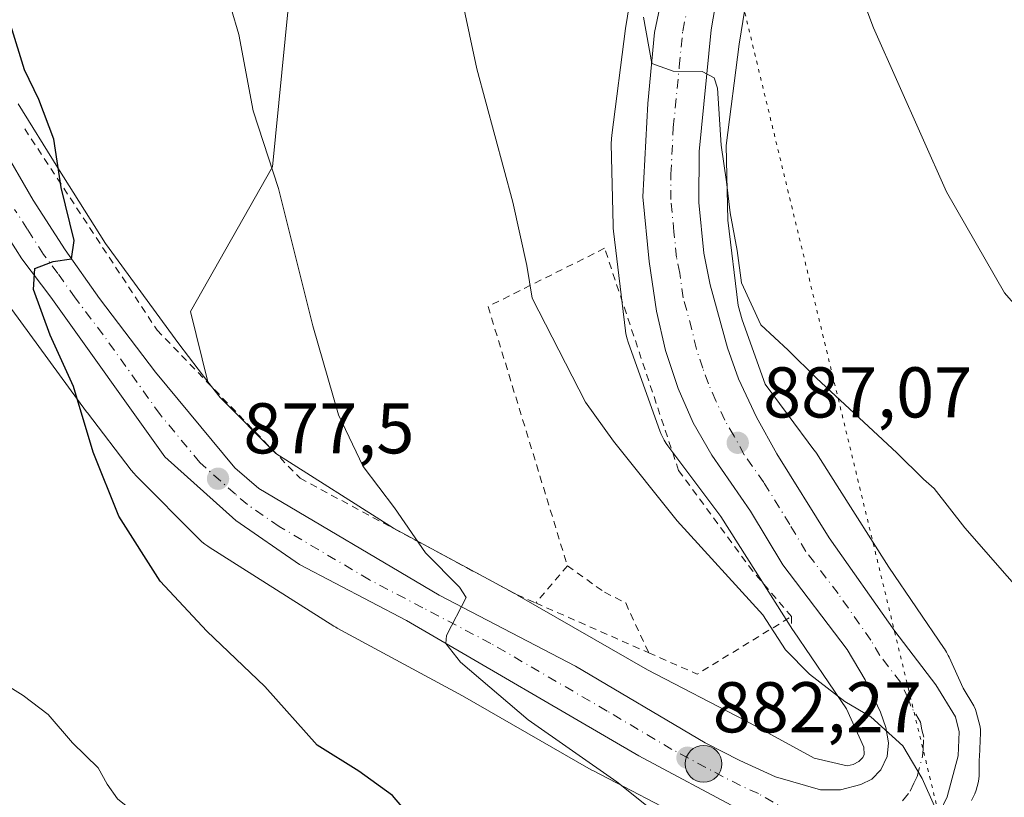
# Model space of a CAD drawing. Units: metres. Extents: x 630798 to 634241, y 4757440 to 4759819.
# Drawn here: x 631399 to 631536, y 4759393 to 4759502 of the extents above; entities that cross this region are included whole.
import ezdxf

# ---------------------------------------------------------------- set-up
doc = ezdxf.new("R2010")
doc.units = ezdxf.units.M
doc.header["$MEASUREMENT"] = 0
for name, pattern in [('DGN Style 2', [1.6480167562047852, 0.988810053722871, -0.6592067024819142]), ('DGN Style 4', [2.6384748266838614, 1.318413404963828, -0.6592067024819142, 0.001648016756204785, -0.6592067024819142]), ('DGN Style 5', [1.1536117293433497, 0.4944050268614355, -0.6592067024819142])]:
    doc.linetypes.add(name, pattern=pattern)
for name, color, linetype, lineweight in [('Alambrada', 7, 'DGN Style 2', 0), ('Arbolado forestal CxS', 92, 'Continuous', 0), ('Carretera de calzada única Cxs', 7, 'Continuous', 13), ('Carretera de calzada única eje', 7, 'DGN Style 4', 0), ('Curva de nivel maestra', 30, 'Continuous', 30), ('Curva de nivel normal', 30, 'Continuous', 0), ('Municipio CxS', 4, 'Continuous', 0), ('Núcleo urbano CxS', 7, 'Continuous', 0), ('Pastizal CxS', 92, 'Continuous', 0), ('Prado CxS', 92, 'Continuous', 0), ('Punto de cota en terreno', 7, 'Continuous', 0), ('Punto kilométrico de carretera', 7, 'Continuous', 0), ('Rótulo de punto de cota en terreno', 7, 'Continuous', 0), ('Vía pecuaria eje', 92, 'DGN Style 5', 0), ('Área de descanso CxS', 135, 'Continuous', 0)]:
    doc.layers.add(name, color=color, linetype=linetype, lineweight=lineweight)
doc.styles.add('Style-Arial', font='txt')

# ---------------------------------------------------------------- blocks, each defined once
blk = doc.blocks.new('5PATER')
at = {"layer": 'Área de descanso CxS', "linetype": 'Continuous', "lineweight": 0}
h = blk.add_hatch(color=51, dxfattribs=at)
edge = h.paths.add_edge_path()
edge.add_ellipse((0, 0), major_axis=(-0.1095731443231308, -0.1110710700762829), ratio=0.9994222409660322, start_angle=0, end_angle=360)
blk = doc.blocks.new('*U20')
at = {"layer": 'Carretera de calzada única Cxs', "color": 7, "linetype": 'Continuous', "lineweight": 13}
for points in [[(631499.3000999996, 4759391.3101, 886.9116000000067), (631485.0100999996, 4759398.9301, 886.6137000000017), (631452.6201, 4759417.800100001, 881.922000000006), (631437.7301000003, 4759425.600099999, 885.2358999999997), (631428.8300999999, 4759431.7601, 881.8907999999938), (631418.9200999998, 4759440.6501, 881.9434999999941), (631403.0500999996, 4759462.920100001, 880.1000000000058), (631399.0100999996, 4759468.270099999, 875.8025000000052), (631395.3901000004, 4759473.8201, 878.3178999999947)], [(631396.0500999996, 4759484.2401, 874.5240999999952), (631400.5701000001, 4759476.470100001, 874.7764000000025), (631405.0100999996, 4759469.5101, 875.2639000000055), (631409.8201000001, 4759462.720100001, 876.0040000000008), (631417.6201, 4759452.470100001, 876.6094000000012), (631428.6901000004, 4759439.090100001, 877.900999999998), (631432.0301000001, 4759436.220100001, 878.3945999999996), (631457.1700999998, 4759421.360099999, 880.2115999999952), (631476.1901000004, 4759411.420100001, 881.8781000000017), (631494.2801000001, 4759400.720100001, 882.5975999999937), (631499.1001000004, 4759398.2601, 882.7896999999939), (631504.1001000004, 4759396.0101, 883.3459000000003), (631510.3501000004, 4759394.190099999, 884.1557999999932), (631513.1601, 4759394.170100001, 884.7951999999933), (631515.9801000003, 4759394.9101, 885.3383000000031), (631517.5100999996, 4759395.6801, 885.5843000000023), (631518.7500999998, 4759396.9801, 885.6591000000045), (631519.6401000004, 4759398.840100001, 885.7623000000023), (631519.8201000001, 4759400.7501, 885.6312000000034), (631519.4600999998, 4759402.890100001, 885.4376999999951), (631518.7301000003, 4759405.0101, 885.4472999999998), (631516.5701000001, 4759409.540100001, 885.6031999999979), (631514.0701000001, 4759413.7601, 885.874100000001), (631505.1201, 4759425.5801, 886.4931999999973), (631500.6201, 4759433.0701, 887.4285999999993), (631495.1901000004, 4759440.860099999, 887.2458999999944), (631492.6001000004, 4759445.380100001, 887.5834000000032), (631490.5100999996, 4759450.1501, 887.9303999999975), (631488.7301000003, 4759455.4901, 888.5357999999978), (631487.4801000003, 4759460.940099999, 888.7027999999991), (631486.4801000003, 4759467.890100001, 888.9247999999935), (631485.5701000001, 4759476.920100001, 889.8227000000044), (631486.2600999996, 4759489.9301, 891.374800000005), (631487.1901000004, 4759499.850099999, 890.6012999999948), (631489.5301000001, 4759510.960100001, 891.4340999999986)], [(631499.0701000001, 4759523.3101, 896.8007999999973), (631495.1001000004, 4759500.220100001, 891.1107000000047), (631493.4200999998, 4759483.2301, 889.8631000000023), (631493.3701, 4759476.140100001, 889.5014999999986), (631494.1001000004, 4759469.050100001, 889.1949000000022), (631494.9600999998, 4759464.6501, 889.0351999999986), (631497.3701, 4759455.860099999, 888.3304999999965), (631498.9200999998, 4759451.5101, 888.3791000000057), (631501.4200999998, 4759446.1801, 888.1631999999954), (631504.2801000001, 4759441.040100001, 888.0460000000021), (631511.5500999996, 4759429.3301, 887.3383000000031), (631520.7100999998, 4759416.3101, 887.1909000000015), (631526.4600999998, 4759408.8301, 886.8472000000038), (631529.1700999998, 4759404.360099999, 886.6551000000036), (631529.6901000004, 4759402.270099999, 886.3937000000006), (631529.5500999996, 4759398.9301, 885.9992000000057), (631528.0301000001, 4759393.220100001, 885.4556000000011), (631526.9600999998, 4759390.9801, 885.2075999999943)]]:
    blk.add_polyline3d(points, dxfattribs=at)
blk = doc.blocks.new('5HITCA')
at = {"layer": 'Municipio CxS', "linetype": 'Continuous', "lineweight": 0}
h = blk.add_hatch(color=1, dxfattribs=at)
edge = h.paths.add_edge_path()
edge.add_arc((0, 0), 0.2558578010358639, 0, 360)
at = {"layer": 'Municipio CxS', "color": 7, "linetype": 'Continuous', "lineweight": 0}
blk.add_circle((0, 0), 0.2558578010358639, dxfattribs=at)

msp = doc.modelspace()

# ---------------------------------------------------------------- linework, layer by layer
at = {"layer": 'Alambrada', "color": 7, "linetype": 'DGN Style 2', "lineweight": 0, "extrusion": (-0.08362155372612855, -0.09758993968216823, 0.9917074364071589), "elevation": -516401.8601084258, "flags": 128}
msp.add_lwpolyline([(-2617300.199404335, 3991736.558515369), (-2617300.199404335, 3991729.693221982)], dxfattribs=at)
at = {"layer": 'Alambrada', "color": 7, "linetype": 'DGN Style 2', "lineweight": 0, "extrusion": (-0.08720964839103816, 0.03848948336608984, 0.9954461496724587), "elevation": 128994.8223292735, "flags": 128}
msp.add_lwpolyline([(-4609176.477853611, -1337792.842890371), (-4609176.477853611, -1337775.526444129)], dxfattribs=at)
at = {"layer": 'Alambrada', "color": 7, "linetype": 'DGN Style 2', "lineweight": 0, "extrusion": (-0.09460346304175973, -0.1559861329321001, 0.9832184452670708), "elevation": -801274.9053191422, "flags": 128}
msp.add_lwpolyline([(-1928135.25244189, 4323313.983709292), (-1928127.935613542, 4323314.952288575), (-1928120.85444135, 4323328.907613982)], dxfattribs=at)
at = {"layer": 'Alambrada', "color": 7, "linetype": 'DGN Style 2', "lineweight": 0, "extrusion": (0, -0.1192113537089977, 0.9928689002818389), "elevation": -566497.1099116917, "flags": 128}
msp.add_lwpolyline([(631506.3300999999, 4725584.104229007), (631506.3300999999, 4725582.613599177)], dxfattribs=at)
at = {"layer": 'Alambrada', "color": 7, "linetype": 'DGN Style 2', "lineweight": 0}
for points in [[(631399.3901000004, 4759486.390100001, 876.5342999999993), (631417.8400999998, 4759458.3301, 876.8154999999971), (631437.7801000001, 4759437.6501, 879.2075999999943), (631468.0500999996, 4759421.4001, 881.2554999999993), (631470.6401000004, 4759420.2601, 881.542300000001)], [(631506.3300999999, 4759418.380100001, 885.915599999993), (631500.9200999998, 4759424.6801, 886.1665999999968), (631490.5800999999, 4759438.720100001, 886.463699999993), (631480.2500999998, 4759469.7301, 888.8594000000012), (631464.0000999998, 4759461.610099999, 883.8398000000016), (631475.0701000001, 4759425.4301, 882.4245999999986)], [(631475.0701000001, 4759425.4301, 882.4245999999986), (631480.2401000002, 4759421.7401, 882.7750999999989), (631483.1901000004, 4759420.2601, 883.0154999999941), (631486.4101, 4759413.300100001, 883.1929999999993)]]:
    msp.add_polyline3d(points, dxfattribs=at)
at = {"layer": 'Arbolado forestal CxS', "color": 92, "linetype": 'Continuous', "lineweight": 0}
for points in [[(631465.9741000002, 4759630.651500001, 899.898199999996), (631462.5771000005, 4759625.962300001, 897.460699999996), (631462.5768999998, 4759620.757300001, 894.9165000000067), (631463.4435000002, 4759609.045299999, 891.6661000000023), (631463.0091000004, 4759592.995100001, 889.0617000000057), (631458.5438999999, 4759590.0515, 887.9979000000021), (631449.9989, 4759586.489700001, 886.1748999999982), (631445.6617000002, 4759582.585700001, 884.8478999999934), (631449.5647, 4759578.2477, 884.6726000000054), (631455.6366999998, 4759578.247500001, 885.922200000001), (631459.9732999997, 4759566.101500001, 886.2860999999976), (631461.2742999997, 4759560.896299999, 886.2143999999971), (631458.6721000001, 4759554.390500001, 884.6567000000069), (631453.4669000005, 4759551.353700001, 882.8555999999954), (631448.2626999998, 4759546.582900001, 881.594299999997), (631444.8383, 4759531.869899999, 881.2038999999932), (631438.7207000004, 4759516.2191, 881.7217999999993), (631433.0824999996, 4759513.1823, 880.9704000000056), (631427.8775000004, 4759508.844500001, 880.2026000000042), (631430.9133000001, 4759503.6393, 880.2483999999969), (631436.1174999997, 4759503.2051, 880.9342999999935), (631433.9486999996, 4759481.0833, 879.7320000000036), (631422.4940999999, 4759460.9265, 877.3306000000011), (631424.9457, 4759451.1183, 877.5188000000053)], [(631436.1174999997, 4759503.2051, 880.9342999999935), (631433.9486999996, 4759481.0833, 879.7320000000036), (631422.4940999999, 4759460.9265, 877.3306000000011), (631424.9457, 4759451.1183, 877.5188000000053), (631420.8888999998, 4759456.4155, 877.002099999998), (631410.6741000004, 4759470.394099999, 875.6937000000034), (631403.9989, 4759480.971700001, 874.8761999999989), (631398.4945, 4759489.878699999, 874.2161000000051)], [(631424.9457, 4759451.1183, 877.5188000000053), (631420.8888999998, 4759456.4155, 877.002099999998), (631410.6741000004, 4759470.394099999, 875.6937000000034), (631403.9989, 4759480.971700001, 874.8761999999989), (631398.4945, 4759489.878699999, 874.2161000000051)], [(631397.5947000004, 4759461.174100001, 873.6040999999968), (631408.0235000001, 4759446.902899999, 875.2844000000041), (631408.1312999995, 4759446.7589, 875.2940999999993), (631414.2511, 4759438.7675, 875.9290000000037), (631414.2556999996, 4759438.761700001, 875.9296000000032), (631414.5877, 4759438.357100001, 875.978099999993), (631414.9307000004, 4759437.989900001, 876.0316000000021), (631423.7024999997, 4759429.171499999, 876.7997000000032), (631423.7172999998, 4759429.1567, 876.8004999999977), (631424.0994999995, 4759428.798699999, 876.8261000000057), (631424.5040999996, 4759428.466700001, 876.8610000000045), (631424.9297000002, 4759428.161699999, 876.904800000004), (631425.0888999999, 4759428.0581, 876.922900000005), (631442.4776999997, 4759417.026699999, 877.8911999999982), (631442.7631000001, 4759416.853700001, 877.9088000000047), (631442.9578999998, 4759416.744899999, 877.9226000000054), (631460.4367000004, 4759407.293099999, 879.3282999999938), (631478.3879000006, 4759396.983700001, 880.2228000000032), (631478.6815, 4759396.823100001, 880.2632000000013), (631492.4137000004, 4759389.6831, 881.2338000000019)], [(631397.5947000004, 4759461.174100001, 873.6040999999968), (631408.0235000001, 4759446.902899999, 875.2844000000041), (631408.1312999995, 4759446.7589, 875.2940999999993), (631414.2511, 4759438.7675, 875.9290000000037), (631414.2556999996, 4759438.761700001, 875.9296000000032), (631414.5877, 4759438.357100001, 875.978099999993), (631414.9307000004, 4759437.989900001, 876.0316000000021), (631423.7024999997, 4759429.171499999, 876.7997000000032), (631423.7172999998, 4759429.1567, 876.8004999999977), (631424.0994999995, 4759428.798699999, 876.8261000000057), (631424.5040999996, 4759428.466700001, 876.8610000000045), (631424.9297000002, 4759428.161699999, 876.904800000004), (631425.0888999999, 4759428.0581, 876.922900000005), (631442.4776999997, 4759417.026699999, 877.8911999999982), (631442.7631000001, 4759416.853700001, 877.9088000000047), (631442.9578999998, 4759416.744899999, 877.9226000000054), (631460.4367000004, 4759407.293099999, 879.3282999999938), (631478.3879000006, 4759396.983700001, 880.2228000000032), (631478.6815, 4759396.823100001, 880.2632000000013), (631492.4137000004, 4759389.6831, 881.2338000000019)]]:
    msp.add_polyline3d(points, dxfattribs=at)
at = {"layer": 'Carretera de calzada única Cxs', "color": 7, "linetype": 'Continuous', "lineweight": 13}
for points in [[(631499.0701000001, 4759523.3101, 896.8007999999973), (631495.1001000004, 4759500.220100001, 891.1107000000047), (631493.4200999998, 4759483.2301, 889.8631000000023), (631493.3701, 4759476.140100001, 889.5014999999986), (631494.1001000004, 4759469.050100001, 889.1949000000022), (631494.9600999998, 4759464.6501, 889.0351999999986), (631497.3701, 4759455.860099999, 888.3304999999965), (631498.9200999998, 4759451.5101, 888.3791000000057), (631501.4200999998, 4759446.1801, 888.1631999999954), (631504.2801000001, 4759441.040100001, 888.0460000000021), (631511.5500999996, 4759429.3301, 887.3383000000031), (631520.7100999998, 4759416.3101, 887.1909000000015), (631526.4600999998, 4759408.8301, 886.8472000000038), (631529.1700999998, 4759404.360099999, 886.6551000000036), (631529.6901000004, 4759402.270099999, 886.3937000000006), (631529.5500999996, 4759398.9301, 885.9992000000057)], [(631396.0500999996, 4759484.2401, 874.5240999999952), (631400.5701000001, 4759476.470100001, 874.7764000000025), (631405.0100999996, 4759469.5101, 875.2639000000055), (631409.8201000001, 4759462.720100001, 876.0040000000008), (631417.6201, 4759452.470100001, 876.6094000000012), (631428.6901000004, 4759439.090100001, 877.900999999998), (631432.0301000001, 4759436.220100001, 878.3945999999996), (631457.1700999998, 4759421.360099999, 880.2115999999952), (631476.1901000004, 4759411.420100001, 881.8781000000017), (631494.2801000001, 4759400.720100001, 882.5975999999937), (631499.1001000004, 4759398.2601, 882.7896999999939), (631504.1001000004, 4759396.0101, 883.3459000000003), (631510.3501000004, 4759394.190099999, 884.1557999999932), (631513.1601, 4759394.170100001, 884.7951999999933), (631515.9801000003, 4759394.9101, 885.3383000000031), (631517.5100999996, 4759395.6801, 885.5843000000023), (631518.7500999998, 4759396.9801, 885.6591000000045), (631519.6401000004, 4759398.840100001, 885.7623000000023), (631519.8201000001, 4759400.7501, 885.6312000000034), (631519.4600999998, 4759402.890100001, 885.4376999999951), (631518.7301000003, 4759405.0101, 885.4472999999998), (631516.5701000001, 4759409.540100001, 885.6031999999979), (631514.0701000001, 4759413.7601, 885.874100000001), (631505.1201, 4759425.5801, 886.4931999999973), (631500.6201, 4759433.0701, 887.4285999999993), (631495.1901000004, 4759440.860099999, 887.2458999999944), (631492.6001000004, 4759445.380100001, 887.5834000000032), (631490.5100999996, 4759450.1501, 887.9303999999975), (631488.7301000003, 4759455.4901, 888.5357999999978), (631487.4801000003, 4759460.940099999, 888.7027999999991), (631486.4801000003, 4759467.890100001, 888.9247999999935), (631485.5701000001, 4759476.920100001, 889.8227000000044), (631486.2600999996, 4759489.9301, 891.374800000005), (631487.1901000004, 4759499.850099999, 890.6012999999948), (631489.5301000001, 4759510.960100001, 891.4340999999986)], [(631529.5500999996, 4759398.9301, 885.9992000000057), (631528.0301000001, 4759393.220100001, 885.4556000000011), (631526.9600999998, 4759390.9801, 885.2075999999943), (631524.8333000002, 4759388.3533, 885.1073000000034), (631521.9600999998, 4759386.5101, 886.4229999999952), (631517.9801000003, 4759385.4101, 889.1306000000042), (631511.0701000001, 4759385.380100001, 892.3398000000016), (631508.1700999998, 4759386.1801, 892.344299999997), (631499.3000999996, 4759391.3101, 886.9116000000067), (631485.0100999996, 4759398.9301, 886.6137000000017), (631452.6201, 4759417.800100001, 881.922000000006), (631437.7301000003, 4759425.600099999, 885.2358999999997), (631428.8300999999, 4759431.7601, 881.8907999999938), (631418.9200999998, 4759440.6501, 881.9434999999941), (631403.0500999996, 4759462.920100001, 880.1000000000058), (631399.0100999996, 4759468.270099999, 875.8025000000052), (631395.3901000004, 4759473.8201, 878.3178999999947)]]:
    msp.add_polyline3d(points, dxfattribs=at)
at = {"layer": 'Carretera de calzada única eje', "color": 7, "linetype": 'DGN Style 4', "lineweight": 0}
for points in [[(631521.7801000001, 4759392.670100001, 885.554999999993), (631522.8501000004, 4759393.9801, 885.763699999996), (631523.3901000004, 4759395.090100001, 885.9542999999976), (631523.8300999999, 4759396.020099999, 886.0776000000042), (631524.6001000004, 4759398.890100001, 886.0847000000067), (631524.6700999998, 4759399.840100001, 886.0063999999984), (631524.7600999996, 4759401.5101, 885.8855999999943), (631524.4801000003, 4759402.5601, 885.826199999996), (631524.3201000001, 4759403.630100001, 885.8931000000011), (631522.9600999998, 4759405.850099999, 885.8708999999944), (631522.5800999999, 4759406.920100001, 885.8249000000069), (631521.5100999996, 4759409.1801, 885.9281999999948), (631518.6401000004, 4759412.920100001, 886.1076999999933), (631517.3901000004, 4759415.040100001, 886.1682000000001), (631512.8201000001, 4759421.550100001, 886.4483999999939), (631508.3300999999, 4759427.440099999, 886.7062000000006), (631506.0800999999, 4759431.190099999, 886.8632999999973), (631502.4600999998, 4759437.050100001, 887.1119000000036), (631499.7301000003, 4759440.940099999, 887.3709999999993), (631498.3000999996, 4759443.520099999, 887.5090999999958), (631497.0100999996, 4759445.770099999, 887.5592999999935), (631495.7600999996, 4759448.440099999, 887.7157000000008), (631494.7301000003, 4759450.8301, 887.8641999999963), (631493.9401000004, 4759453.0101, 887.9931999999973), (631493.0500999996, 4759455.6801, 888.1211999999941), (631492.4200999998, 4759458.4101, 888.2155999999959), (631491.2301000003, 4759462.800100001, 888.4536999999982), (631490.7301000003, 4759466.2601, 888.6144999999962), (631490.2801000001, 4759468.470100001, 888.7320999999939), (631489.9200999998, 4759472.0101, 888.9517000000051), (631489.4801000003, 4759476.520099999, 889.1774000000006), (631489.5000999998, 4759480.0701, 889.358699999997), (631489.8300999999, 4759486.5801, 889.8592999999966), (631490.6700999998, 4759495.0701, 890.5239000000003), (631491.1401000004, 4759500.040100001, 890.5996000000014), (631492.3201000001, 4759505.590100001, 890.981899999999)], [(631506.1401000004, 4759391.090100001, 885.984500000006), (631501.6901000004, 4759393.6601, 883.9781999999979), (631499.2100999998, 4759394.770099999, 883.8595999999961), (631496.8000999996, 4759396.0101, 883.6184000000068), (631489.6401000004, 4759399.8201, 883.4860999999946), (631480.6001000004, 4759405.170100001, 882.9706000000006), (631464.4101, 4759414.600099999, 880.8257000000013), (631454.8901000004, 4759419.5801, 880.6741000000038), (631447.4600999998, 4759423.4901, 879.6646000000038), (631434.8901000004, 4759430.9101, 880.9799000000058), (631430.4401000004, 4759433.9901, 879.1015999999945), (631428.7600999996, 4759435.420100001, 878.8347000000067), (631423.8000999996, 4759439.860099999, 878.0525000000052), (631418.2600999996, 4759446.5601, 877.6864999999962), (631410.3300999999, 4759457.6801, 877.9930000000023), (631406.4200999998, 4759462.8201, 876.9959999999993), (631404.0301000001, 4759466.210100001, 876.3487000000023), (631402.0100999996, 4759468.890100001, 875.1708000000071), (631399.7801000001, 4759472.360099999, 874.9738000000071), (631397.9801000003, 4759475.140100001, 874.7823000000062)]]:
    msp.add_polyline3d(points, dxfattribs=at)
at = {"layer": 'Curva de nivel maestra', "color": 30, "linetype": 'Continuous', "lineweight": 30, "elevation": 875, "flags": 128}
msp.add_lwpolyline([(631455.5899999999, 4759387.600099999), (631450.6699999999, 4759393.370100001), (631446, 4759396.780099999), (631440.1900000004, 4759400.420100001), (631432.8799999999, 4759408.620100001), (631424.7999999998, 4759416.3101), (631418.2800000003, 4759423.3101), (631412.5, 4759432.360099999), (631408.9400000004, 4759441.280099999), (631406.1799999997, 4759450.440099999), (631402.9600000001, 4759457.630100001), (631400.6200000001, 4759463.9801), (631400.8099999997, 4759466.9101), (631403.3499999996, 4759467.870100001), (631405.9299999997, 4759468.2501), (631406.2999999998, 4759470.800100001), (631404.4600000001, 4759478.200099999), (631403.4500000002, 4759484.950099999), (631401.3700000001, 4759490.5001), (631399.3600000005, 4759494.640100001), (631397.4699999997, 4759500.8301)], dxfattribs=at)
at = {"layer": 'Curva de nivel normal', "color": 30, "linetype": 'Continuous', "lineweight": 0, "flags": 128}
for points, elevation in [([(631677.7699999996, 4759400.779999999), (631674.3600000005, 4759401.029999999), (631663.1799999997, 4759403.380000001), (631637.1100000005, 4759410.109999999), (631615.6799999997, 4759413.480000001), (631595.9199999999, 4759413.630000001), (631590.7800000003, 4759414.180000001), (631582.9800000006, 4759416.480000001), (631575.0300000003, 4759421.699999999), (631570.3899999997, 4759426.850000001), (631566.2800000003, 4759430.619999999), (631563.4500000002, 4759433.789999999), (631560.8499999996, 4759437.699999999), (631553.0999999996, 4759446.640000001), (631541.4600000001, 4759457.300000001), (631536.0099999999, 4759463.52), (631527.9500000002, 4759477.619999999), (631517.7699999996, 4759500.480000001), (631512.6399999997, 4759514.119999999)], 895), ([(631538.6600000003, 4759385.680000001), (631535.9600000001, 4759386.779999999), (631533.8300000001, 4759387.34), (631530.9400000004, 4759388.720000001), (631526.25, 4759391.92), (631524.54, 4759395.77), (631521.8600000005, 4759400.34), (631517.3799999999, 4759404.359999999), (631513.7599999999, 4759406.49), (631508.8200000003, 4759410.33), (631505.4600000001, 4759413.730000001), (631502.3399999999, 4759418.609999999), (631490.3799999999, 4759431.699999999), (631481.4800000006, 4759442.810000001), (631477.6100000005, 4759448.279999999), (631470.1399999997, 4759462.789999999), (631469.4299999997, 4759467.34), (631467.4500000002, 4759476.180000001), (631462.4500000002, 4759494.779999999), (631460.3799999999, 4759504.380000001)], 885), ([(631541.6600000003, 4759363.75), (631532.75, 4759365.039999999), (631521.8499999996, 4759368.59), (631504.1500000004, 4759377.180000001), (631495.5800000001, 4759383.26), (631491.2300000006, 4759387.9), (631481.9500000002, 4759395.289999999), (631469.6100000005, 4759403.949999999), (631460.1799999997, 4759412.01), (631458.0999999996, 4759414.609999999), (631458.2199999997, 4759415.730000001), (631460.9299999997, 4759421), (631460.0199999996, 4759422.460000001), (631455.2599999999, 4759427.25), (631450.9500000002, 4759433.529999999), (631446.5999999996, 4759439.27), (631443.1500000004, 4759446.480000001), (631439.5800000001, 4759458.9), (631434.7699999996, 4759478.07), (631431.2599999999, 4759488.92), (631429.2300000006, 4759499.560000001), (631428.2000000002, 4759503.210000001)], 880), ([(631542.2800000003, 4759417.26), (631530.4800000006, 4759430.75), (631526.2199999997, 4759436.199999999), (631524.7300000006, 4759437.529999999), (631521, 4759441.210000001), (631509.8099999997, 4759451.609999999), (631505.8600000005, 4759455.52), (631502.0300000003, 4759459.039999999), (631499.3399999999, 4759464.9), (631498.7300000006, 4759469.430000001), (631497.75, 4759474.680000001), (631497.2599999999, 4759479.01), (631496.4900000002, 4759484.119999999), (631496, 4759492.060000001), (631495.5499999998, 4759493.52), (631493.8700000001, 4759494.42), (631489.8200000003, 4759494.430000001), (631486.8499999996, 4759495.52), (631485.6600000003, 4759501.99)], 890), ([(631517.1600000003, 4759334.66), (631510.5, 4759340.33), (631498.54, 4759347.84), (631485.2800000003, 4759351.58), (631472.8200000003, 4759353.100000001), (631462.0199999996, 4759356.32), (631450.4600000001, 4759362.880000001), (631434.0499999998, 4759371.720000001), (631428.29, 4759377.300000001), (631422.9299999997, 4759383.939999999), (631420.1299999999, 4759386.76), (631418.1200000001, 4759388.949999999), (631414.7199999997, 4759391.02), (631412.3399999999, 4759392.939999999), (631410.9000000004, 4759394.99), (631409.6200000001, 4759397.27), (631406.0499999998, 4759400.730000001), (631402.6699999999, 4759404.710000001), (631399.1900000004, 4759407.350000001), (631392.6600000003, 4759411.369999999)], 870)]:
    msp.add_lwpolyline(points, dxfattribs=dict(at, elevation=elevation))
at = {"layer": 'Núcleo urbano CxS', "color": 7, "linetype": 'Continuous', "lineweight": 0}
for points in [[(631398.4945, 4759489.878699999, 874.2161000000051), (631403.9989, 4759480.971700001, 874.8761999999989), (631410.6741000004, 4759470.394099999, 875.6937000000034), (631420.8888999998, 4759456.4155, 877.002099999998), (631424.9457, 4759451.1183, 877.5188000000053), (631426.6394999997, 4759448.906500001, 877.6352000000044), (631434.4155000001, 4759441.089500001, 878.4238999999944), (631450.8136999998, 4759430.6865, 879.798299999995), (631468.1376999998, 4759421.318499999, 880.9823999999935), (631468.3164999997, 4759421.218699999, 880.9915999999939), (631486.2111000001, 4759410.941500001, 882.4413999999962), (631499.8727000002, 4759403.838500001, 883.124299999996), (631500.0273000002, 4759403.755899999, 883.1276999999973), (631509.4650999998, 4759398.582900001, 883.5375000000058), (631514.0701000001, 4759397.510500001, 884.018200000006), (631514.9133000001, 4759397.731699999, 884.1879000000046), (631515.6977000004, 4759398.126499999, 884.3662000000041), (631516.2499000002, 4759398.705499999, 884.5243000000047), (631516.4354999998, 4759399.0933, 884.5985999999976), (631516.4117000002, 4759400.137900001, 884.7124999999943), (631513.9972999999, 4759405.476299999, 884.9443000000028), (631506.5948999999, 4759416.375299999, 885.7722999999969), (631506.5608999999, 4759416.4257, 885.7749999999943), (631506.4650999998, 4759416.5725, 885.7831000000006), (631496.4436999997, 4759432.3069, 886.2060000000056), (631489.0878999997, 4759442.181299999, 886.5354999999981), (631488.8515, 4759442.516100001, 886.5457000000025), (631488.5751, 4759442.960700001, 886.5665000000008), (631488.3283000002, 4759443.422499999, 886.6006999999954), (631488.1120999996, 4759443.899300001, 886.6475999999967), (631487.9735000003, 4759444.258300001, 886.6897999999929), (631483.5839000001, 4759456.4893, 886.9853000000004), (631483.5380999995, 4759456.6205, 886.9792000000016), (631483.3863000004, 4759457.121300001, 886.9627000000038), (631483.2673000004, 4759457.631300001, 886.9676999999939), (631483.1821, 4759458.147700001, 887.0166000000027), (631483.1715000002, 4759458.2313, 887.0255000000034), (631481.4918999998, 4759472.120300001, 887.4851000000054), (631481.4511000002, 4759472.557700001, 887.4903000000049), (631481.4360999997, 4759472.898700001, 887.4930000000023), (631481.1765000002, 4759484.308700001, 887.8579000000027), (631481.1914999997, 4759485.0141, 887.8787000000011), (631481.2414999995, 4759485.524499999, 887.9046999999991), (631483.1819000002, 4759500.4143, 888.6401999999945), (631483.1832999998, 4759500.425100001, 888.6411999999982), (631483.2175000003, 4759500.658299999, 888.6646000000038), (631486.6281000003, 4759521.738299999, 890.1686999999948)], [(631424.9457, 4759451.1183, 877.5188000000053), (631426.6394999997, 4759448.906500001, 877.6352000000044), (631434.4155000001, 4759441.089500001, 878.4238999999944), (631450.8136999998, 4759430.6865, 879.798299999995), (631468.1376999998, 4759421.318499999, 880.9823999999935), (631468.3164999997, 4759421.218699999, 880.9915999999939), (631486.2111000001, 4759410.941500001, 882.4413999999962), (631499.8727000002, 4759403.838500001, 883.124299999996), (631500.0273000002, 4759403.755899999, 883.1276999999973), (631509.4650999998, 4759398.582900001, 883.5375000000058), (631514.0701000001, 4759397.510500001, 884.018200000006), (631514.9133000001, 4759397.731699999, 884.1879000000046), (631515.6977000004, 4759398.126499999, 884.3662000000041), (631516.2499000002, 4759398.705499999, 884.5243000000047), (631516.4354999998, 4759399.0933, 884.5985999999976), (631516.4117000002, 4759400.137900001, 884.7124999999943), (631513.9972999999, 4759405.476299999, 884.9443000000028), (631506.5948999999, 4759416.375299999, 885.7722999999969), (631506.5608999999, 4759416.4257, 885.7749999999943), (631506.4650999998, 4759416.5725, 885.7831000000006), (631496.4436999997, 4759432.3069, 886.2060000000056), (631489.0878999997, 4759442.181299999, 886.5354999999981), (631488.8515, 4759442.516100001, 886.5457000000025), (631488.5751, 4759442.960700001, 886.5665000000008), (631488.3283000002, 4759443.422499999, 886.6006999999954), (631488.1120999996, 4759443.899300001, 886.6475999999967), (631487.9735000003, 4759444.258300001, 886.6897999999929), (631483.5839000001, 4759456.4893, 886.9853000000004), (631483.5380999995, 4759456.6205, 886.9792000000016), (631483.3863000004, 4759457.121300001, 886.9627000000038), (631483.2673000004, 4759457.631300001, 886.9676999999939), (631483.1821, 4759458.147700001, 887.0166000000027), (631483.1715000002, 4759458.2313, 887.0255000000034), (631481.4918999998, 4759472.120300001, 887.4851000000054), (631481.4511000002, 4759472.557700001, 887.4903000000049), (631481.4360999997, 4759472.898700001, 887.4930000000023), (631481.1765000002, 4759484.308700001, 887.8579000000027), (631481.1914999997, 4759485.0141, 887.8787000000011), (631481.2414999995, 4759485.524499999, 887.9046999999991), (631483.1819000002, 4759500.4143, 888.6401999999945), (631483.1832999998, 4759500.425100001, 888.6411999999982), (631483.2175000003, 4759500.658299999, 888.6646000000038), (631486.6281000003, 4759521.738299999, 890.1686999999948)], [(631502.3835000005, 4759518.939099999, 892.5880999999937), (631499.0318999998, 4759498.2247, 891.3812999999938), (631497.1863000002, 4759484.0625, 890.0261000000029), (631497.4232999999, 4759473.6535, 889.7687000000006), (631498.8601000002, 4759461.771500001, 889.1054000000004), (631499.4184999998, 4759459.735099999, 889.1894999999931), (631502.6309000002, 4759450.784299999, 888.7013000000006), (631508.6520999996, 4759442.701500001, 889.2326999999933), (631509.4499000004, 4759441.630700001, 889.1714000000065), (631509.6860999997, 4759441.295700001, 889.1530999999959), (631509.7818999998, 4759441.1491, 889.1447000000045), (631512.6799, 4759436.599099999, 889.0353000000032), (631519.8970999997, 4759425.267300001, 888.4128000000056), (631527.6206999999, 4759413.8959, 888.0920000000042), (631527.6546999998, 4759413.8453, 888.0862999999954), (631527.9310999997, 4759413.400900001, 888.0371000000014), (631528.1778999995, 4759412.939099999, 887.9875999999931), (631528.2918999996, 4759412.697699999, 887.9621000000043), (631530.2547000004, 4759408.3575, 887.5053000000044), (631531.7518999996, 4759405.887700001, 887.531799999997), (631531.9890999999, 4759405.3861, 887.5046000000002), (631532.0812999997, 4759405.0845, 887.4722999999941), (631532.6013000002, 4759402.9945, 887.1916000000057), (631532.6749, 4759402.5725, 887.1245000000055), (631532.6875, 4759402.144500001, 887.0387000000047), (631532.5475000005, 4759398.804500001, 886.3055000000023), (631532.5044999998, 4759398.4091, 886.2119999999996), (631532.4600999998, 4759398.207900001, 886.1631000000052), (631532.4902999997, 4759396.884500001, 886.0040000000008), (631532.4886999996, 4759396.8125, 886.002099999998), (631532.4923, 4759396.7017, 885.9998999999953), (631532.4751000004, 4759396.178500001, 885.9851000000054), (631532.4238999998, 4759395.657500001, 885.9658000000054), (631532.3387000002, 4759395.140900001, 885.9416999999958), (631532.2197000004, 4759394.631100001, 885.9128000000056), (631532.0676999995, 4759394.130100001, 885.878800000006), (631531.8833, 4759393.6403, 885.8398000000016), (631531.6672999999, 4759393.1633, 885.7955999999976), (631531.4205, 4759392.7017, 885.7461999999941)], [(631502.3835000005, 4759518.939099999, 892.5880999999937), (631499.0318999998, 4759498.2247, 891.3812999999938), (631497.1863000002, 4759484.0625, 890.0261000000029), (631497.4232999999, 4759473.6535, 889.7687000000006), (631498.8601000002, 4759461.771500001, 889.1054000000004), (631499.4184999998, 4759459.735099999, 889.1894999999931), (631502.6309000002, 4759450.784299999, 888.7013000000006), (631508.6520999996, 4759442.701500001, 889.2326999999933), (631509.4499000004, 4759441.630700001, 889.1714000000065), (631509.6860999997, 4759441.295700001, 889.1530999999959), (631509.7818999998, 4759441.1491, 889.1447000000045), (631512.6799, 4759436.599099999, 889.0353000000032), (631519.8970999997, 4759425.267300001, 888.4128000000056), (631527.6206999999, 4759413.8959, 888.0920000000042), (631527.6546999998, 4759413.8453, 888.0862999999954), (631527.9310999997, 4759413.400900001, 888.0371000000014), (631528.1778999995, 4759412.939099999, 887.9875999999931), (631528.2918999996, 4759412.697699999, 887.9621000000043), (631530.2547000004, 4759408.3575, 887.5053000000044), (631531.7518999996, 4759405.887700001, 887.531799999997), (631531.9890999999, 4759405.3861, 887.5046000000002), (631532.0812999997, 4759405.0845, 887.4722999999941), (631532.6013000002, 4759402.9945, 887.1916000000057), (631532.6749, 4759402.5725, 887.1245000000055), (631532.6875, 4759402.144500001, 887.0387000000047), (631532.5475000005, 4759398.804500001, 886.3055000000023), (631532.5044999998, 4759398.4091, 886.2119999999996), (631532.4600999998, 4759398.207900001, 886.1631000000052), (631532.4902999997, 4759396.884500001, 886.0040000000008), (631532.4886999996, 4759396.8125, 886.002099999998), (631532.4923, 4759396.7017, 885.9998999999953), (631532.4751000004, 4759396.178500001, 885.9851000000054), (631532.4238999998, 4759395.657500001, 885.9658000000054), (631532.3387000002, 4759395.140900001, 885.9416999999958), (631532.2197000004, 4759394.631100001, 885.9128000000056), (631532.0676999995, 4759394.130100001, 885.878800000006), (631531.8833, 4759393.6403, 885.8398000000016), (631531.6672999999, 4759393.1633, 885.7955999999976), (631531.4205, 4759392.7017, 885.7461999999941)], [(631424.9457, 4759451.1183, 877.5188000000053), (631420.8888999998, 4759456.4155, 877.002099999998), (631410.6741000004, 4759470.394099999, 875.6937000000034), (631403.9989, 4759480.971700001, 874.8761999999989), (631398.4945, 4759489.878699999, 874.2161000000051)], [(631492.4137000004, 4759389.6831, 881.2338000000019), (631478.6815, 4759396.823100001, 880.2632000000013), (631478.3879000006, 4759396.983700001, 880.2228000000032), (631460.4367000004, 4759407.293099999, 879.3282999999938), (631442.9578999998, 4759416.744899999, 877.9226000000054), (631442.7631000001, 4759416.853700001, 877.9088000000047), (631442.4776999997, 4759417.026699999, 877.8911999999982), (631425.0888999999, 4759428.0581, 876.922900000005), (631424.9297000002, 4759428.161699999, 876.904800000004), (631424.5040999996, 4759428.466700001, 876.8610000000045), (631424.0994999995, 4759428.798699999, 876.8261000000057), (631423.7172999998, 4759429.1567, 876.8004999999977), (631423.7024999997, 4759429.171499999, 876.7997000000032), (631414.9307000004, 4759437.989900001, 876.0316000000021), (631414.5877, 4759438.357100001, 875.978099999993), (631414.2556999996, 4759438.761700001, 875.9296000000032), (631414.2511, 4759438.7675, 875.9290000000037), (631408.1312999995, 4759446.7589, 875.2940999999993), (631408.0235000001, 4759446.902899999, 875.2844000000041), (631397.5947000004, 4759461.174100001, 873.6040999999968)], [(631397.5947000004, 4759461.174100001, 873.6040999999968), (631408.0235000001, 4759446.902899999, 875.2844000000041), (631408.1312999995, 4759446.7589, 875.2940999999993), (631414.2511, 4759438.7675, 875.9290000000037), (631414.2556999996, 4759438.761700001, 875.9296000000032), (631414.5877, 4759438.357100001, 875.978099999993), (631414.9307000004, 4759437.989900001, 876.0316000000021), (631423.7024999997, 4759429.171499999, 876.7997000000032), (631423.7172999998, 4759429.1567, 876.8004999999977), (631424.0994999995, 4759428.798699999, 876.8261000000057), (631424.5040999996, 4759428.466700001, 876.8610000000045), (631424.9297000002, 4759428.161699999, 876.904800000004), (631425.0888999999, 4759428.0581, 876.922900000005), (631442.4776999997, 4759417.026699999, 877.8911999999982), (631442.7631000001, 4759416.853700001, 877.9088000000047), (631442.9578999998, 4759416.744899999, 877.9226000000054), (631460.4367000004, 4759407.293099999, 879.3282999999938), (631478.3879000006, 4759396.983700001, 880.2228000000032), (631478.6815, 4759396.823100001, 880.2632000000013), (631492.4137000004, 4759389.6831, 881.2338000000019)]]:
    msp.add_polyline3d(points, dxfattribs=at)
at = {"layer": 'Pastizal CxS', "color": 92, "linetype": 'Continuous', "lineweight": 0}
for points in [[(631465.9741000002, 4759630.651500001, 899.898199999996), (631462.5771000005, 4759625.962300001, 897.460699999996), (631462.5768999998, 4759620.757300001, 894.9165000000067), (631463.4435000002, 4759609.045299999, 891.6661000000023), (631463.0091000004, 4759592.995100001, 889.0617000000057), (631458.5438999999, 4759590.0515, 887.9979000000021), (631449.9989, 4759586.489700001, 886.1748999999982), (631445.6617000002, 4759582.585700001, 884.8478999999934), (631449.5647, 4759578.2477, 884.6726000000054), (631455.6366999998, 4759578.247500001, 885.922200000001), (631459.9732999997, 4759566.101500001, 886.2860999999976), (631461.2742999997, 4759560.896299999, 886.2143999999971), (631458.6721000001, 4759554.390500001, 884.6567000000069), (631453.4669000005, 4759551.353700001, 882.8555999999954), (631448.2626999998, 4759546.582900001, 881.594299999997), (631444.8383, 4759531.869899999, 881.2038999999932), (631438.7207000004, 4759516.2191, 881.7217999999993), (631433.0824999996, 4759513.1823, 880.9704000000056), (631427.8775000004, 4759508.844500001, 880.2026000000042), (631430.9133000001, 4759503.6393, 880.2483999999969), (631436.1174999997, 4759503.2051, 880.9342999999935), (631433.9486999996, 4759481.0833, 879.7320000000036), (631422.4940999999, 4759460.9265, 877.3306000000011), (631424.9457, 4759451.1183, 877.5188000000053)], [(631486.6281000003, 4759521.738299999, 890.1686999999948), (631483.2175000003, 4759500.658299999, 888.6646000000038), (631483.1832999998, 4759500.425100001, 888.6411999999982), (631483.1819000002, 4759500.4143, 888.6401999999945), (631481.2414999995, 4759485.524499999, 887.9046999999991), (631481.1914999997, 4759485.0141, 887.8787000000011), (631481.1765000002, 4759484.308700001, 887.8579000000027), (631481.4360999997, 4759472.898700001, 887.4930000000023), (631481.4511000002, 4759472.557700001, 887.4903000000049), (631481.4918999998, 4759472.120300001, 887.4851000000054), (631483.1715000002, 4759458.2313, 887.0255000000034), (631483.1821, 4759458.147700001, 887.0166000000027), (631483.2673000004, 4759457.631300001, 886.9676999999939), (631483.3863000004, 4759457.121300001, 886.9627000000038), (631483.5380999995, 4759456.6205, 886.9792000000016), (631483.5839000001, 4759456.4893, 886.9853000000004), (631487.9735000003, 4759444.258300001, 886.6897999999929), (631488.1120999996, 4759443.899300001, 886.6475999999967), (631488.3283000002, 4759443.422499999, 886.6006999999954), (631488.5751, 4759442.960700001, 886.5665000000008), (631488.8515, 4759442.516100001, 886.5457000000025), (631489.0878999997, 4759442.181299999, 886.5354999999981), (631496.4436999997, 4759432.3069, 886.2060000000056), (631506.4650999998, 4759416.5725, 885.7831000000006), (631506.5608999999, 4759416.4257, 885.7749999999943), (631506.5948999999, 4759416.375299999, 885.7722999999969), (631513.9972999999, 4759405.476299999, 884.9443000000028), (631516.4117000002, 4759400.137900001, 884.7124999999943), (631516.4354999998, 4759399.0933, 884.5985999999976), (631516.2499000002, 4759398.705499999, 884.5243000000047), (631515.6977000004, 4759398.126499999, 884.3662000000041), (631514.9133000001, 4759397.731699999, 884.1879000000046), (631514.0701000001, 4759397.510500001, 884.018200000006), (631509.4650999998, 4759398.582900001, 883.5375000000058), (631500.0273000002, 4759403.755899999, 883.1276999999973), (631499.8727000002, 4759403.838500001, 883.124299999996), (631486.2111000001, 4759410.941500001, 882.4413999999962), (631468.3164999997, 4759421.218699999, 880.9915999999939), (631468.1376999998, 4759421.318499999, 880.9823999999935), (631450.8136999998, 4759430.6865, 879.798299999995), (631434.4155000001, 4759441.089500001, 878.4238999999944), (631426.6394999997, 4759448.906500001, 877.6352000000044), (631424.9457, 4759451.1183, 877.5188000000053), (631422.4940999999, 4759460.9265, 877.3306000000011), (631433.9486999996, 4759481.0833, 879.7320000000036), (631436.1174999997, 4759503.2051, 880.9342999999935)], [(631424.9457, 4759451.1183, 877.5188000000053), (631426.6394999997, 4759448.906500001, 877.6352000000044), (631434.4155000001, 4759441.089500001, 878.4238999999944), (631450.8136999998, 4759430.6865, 879.798299999995), (631468.1376999998, 4759421.318499999, 880.9823999999935), (631468.3164999997, 4759421.218699999, 880.9915999999939), (631486.2111000001, 4759410.941500001, 882.4413999999962), (631499.8727000002, 4759403.838500001, 883.124299999996), (631500.0273000002, 4759403.755899999, 883.1276999999973), (631509.4650999998, 4759398.582900001, 883.5375000000058), (631514.0701000001, 4759397.510500001, 884.018200000006), (631514.9133000001, 4759397.731699999, 884.1879000000046), (631515.6977000004, 4759398.126499999, 884.3662000000041), (631516.2499000002, 4759398.705499999, 884.5243000000047), (631516.4354999998, 4759399.0933, 884.5985999999976), (631516.4117000002, 4759400.137900001, 884.7124999999943), (631513.9972999999, 4759405.476299999, 884.9443000000028), (631506.5948999999, 4759416.375299999, 885.7722999999969), (631506.5608999999, 4759416.4257, 885.7749999999943), (631506.4650999998, 4759416.5725, 885.7831000000006), (631496.4436999997, 4759432.3069, 886.2060000000056), (631489.0878999997, 4759442.181299999, 886.5354999999981), (631488.8515, 4759442.516100001, 886.5457000000025), (631488.5751, 4759442.960700001, 886.5665000000008), (631488.3283000002, 4759443.422499999, 886.6006999999954), (631488.1120999996, 4759443.899300001, 886.6475999999967), (631487.9735000003, 4759444.258300001, 886.6897999999929), (631483.5839000001, 4759456.4893, 886.9853000000004), (631483.5380999995, 4759456.6205, 886.9792000000016), (631483.3863000004, 4759457.121300001, 886.9627000000038), (631483.2673000004, 4759457.631300001, 886.9676999999939), (631483.1821, 4759458.147700001, 887.0166000000027), (631483.1715000002, 4759458.2313, 887.0255000000034), (631481.4918999998, 4759472.120300001, 887.4851000000054), (631481.4511000002, 4759472.557700001, 887.4903000000049), (631481.4360999997, 4759472.898700001, 887.4930000000023), (631481.1765000002, 4759484.308700001, 887.8579000000027), (631481.1914999997, 4759485.0141, 887.8787000000011), (631481.2414999995, 4759485.524499999, 887.9046999999991), (631483.1819000002, 4759500.4143, 888.6401999999945), (631483.1832999998, 4759500.425100001, 888.6411999999982), (631483.2175000003, 4759500.658299999, 888.6646000000038), (631486.6281000003, 4759521.738299999, 890.1686999999948)]]:
    msp.add_polyline3d(points, dxfattribs=at)
at = {"layer": 'Prado CxS', "color": 92, "linetype": 'Continuous', "lineweight": 0}
for points in [[(631531.4205, 4759392.7017, 885.7461999999941), (631531.6672999999, 4759393.1633, 885.7955999999976), (631531.8833, 4759393.6403, 885.8398000000016), (631532.0676999995, 4759394.130100001, 885.878800000006), (631532.2197000004, 4759394.631100001, 885.9128000000056), (631532.3387000002, 4759395.140900001, 885.9416999999958), (631532.4238999998, 4759395.657500001, 885.9658000000054), (631532.4751000004, 4759396.178500001, 885.9851000000054), (631532.4923, 4759396.7017, 885.9998999999953), (631532.4886999996, 4759396.8125, 886.002099999998), (631532.4902999997, 4759396.884500001, 886.0040000000008), (631532.4600999998, 4759398.207900001, 886.1631000000052), (631532.5044999998, 4759398.4091, 886.2119999999996), (631532.5475000005, 4759398.804500001, 886.3055000000023), (631532.6875, 4759402.144500001, 887.0387000000047), (631532.6749, 4759402.5725, 887.1245000000055), (631532.6013000002, 4759402.9945, 887.1916000000057), (631532.0812999997, 4759405.0845, 887.4722999999941), (631531.9890999999, 4759405.3861, 887.5046000000002), (631531.7518999996, 4759405.887700001, 887.531799999997), (631530.2547000004, 4759408.3575, 887.5053000000044), (631528.2918999996, 4759412.697699999, 887.9621000000043), (631528.1778999995, 4759412.939099999, 887.9875999999931), (631527.9310999997, 4759413.400900001, 888.0371000000014), (631527.6546999998, 4759413.8453, 888.0862999999954), (631527.6206999999, 4759413.8959, 888.0920000000042), (631519.8970999997, 4759425.267300001, 888.4128000000056), (631512.6799, 4759436.599099999, 889.0353000000032), (631509.7818999998, 4759441.1491, 889.1447000000045), (631509.6860999997, 4759441.295700001, 889.1530999999959), (631509.4499000004, 4759441.630700001, 889.1714000000065), (631508.6520999996, 4759442.701500001, 889.2326999999933), (631502.6309000002, 4759450.784299999, 888.7013000000006), (631499.4184999998, 4759459.735099999, 889.1894999999931), (631498.8601000002, 4759461.771500001, 889.1054000000004), (631497.4232999999, 4759473.6535, 889.7687000000006), (631497.1863000002, 4759484.0625, 890.0261000000029), (631499.0318999998, 4759498.2247, 891.3812999999938), (631502.3835000005, 4759518.939099999, 892.5880999999937)], [(631502.3835000005, 4759518.939099999, 892.5880999999937), (631499.0318999998, 4759498.2247, 891.3812999999938), (631497.1863000002, 4759484.0625, 890.0261000000029), (631497.4232999999, 4759473.6535, 889.7687000000006), (631498.8601000002, 4759461.771500001, 889.1054000000004), (631499.4184999998, 4759459.735099999, 889.1894999999931), (631502.6309000002, 4759450.784299999, 888.7013000000006), (631508.6520999996, 4759442.701500001, 889.2326999999933), (631509.4499000004, 4759441.630700001, 889.1714000000065), (631509.6860999997, 4759441.295700001, 889.1530999999959), (631509.7818999998, 4759441.1491, 889.1447000000045), (631512.6799, 4759436.599099999, 889.0353000000032), (631519.8970999997, 4759425.267300001, 888.4128000000056), (631527.6206999999, 4759413.8959, 888.0920000000042), (631527.6546999998, 4759413.8453, 888.0862999999954), (631527.9310999997, 4759413.400900001, 888.0371000000014), (631528.1778999995, 4759412.939099999, 887.9875999999931), (631528.2918999996, 4759412.697699999, 887.9621000000043), (631530.2547000004, 4759408.3575, 887.5053000000044), (631531.7518999996, 4759405.887700001, 887.531799999997), (631531.9890999999, 4759405.3861, 887.5046000000002), (631532.0812999997, 4759405.0845, 887.4722999999941), (631532.6013000002, 4759402.9945, 887.1916000000057), (631532.6749, 4759402.5725, 887.1245000000055), (631532.6875, 4759402.144500001, 887.0387000000047), (631532.5475000005, 4759398.804500001, 886.3055000000023), (631532.5044999998, 4759398.4091, 886.2119999999996), (631532.4600999998, 4759398.207900001, 886.1631000000052), (631532.4902999997, 4759396.884500001, 886.0040000000008), (631532.4886999996, 4759396.8125, 886.002099999998), (631532.4923, 4759396.7017, 885.9998999999953), (631532.4751000004, 4759396.178500001, 885.9851000000054), (631532.4238999998, 4759395.657500001, 885.9658000000054), (631532.3387000002, 4759395.140900001, 885.9416999999958), (631532.2197000004, 4759394.631100001, 885.9128000000056), (631532.0676999995, 4759394.130100001, 885.878800000006), (631531.8833, 4759393.6403, 885.8398000000016), (631531.6672999999, 4759393.1633, 885.7955999999976), (631531.4205, 4759392.7017, 885.7461999999941)]]:
    msp.add_polyline3d(points, dxfattribs=at)
at = {"layer": 'Vía pecuaria eje', "color": 92, "linetype": 'DGN Style 5', "lineweight": 0}
msp.add_polyline3d([(631500.0432000002, 4759767.3828, 941.5875999999989), (631481.0126999998, 4759674.9584, 932.6423999999971), (631485.9795000004, 4759559.777100001, 893.1907999999967), (631551.1494000005, 4759290.306299999, 887.7695999999996), (631559.0011, 4759060.397700001, 892.7436000000017), (631559.5778000001, 4759043.498600001, 895.3659999999946), (631530.5102000004, 4759007.973099999, 895.0515000000015), (631491.0049000002, 4758983.4518, 898.6138999999966), (631466.7109000003, 4758975.819300001, 886.1431000000011), (631442.0499999998, 4758977.8617, 884.9315999999964), (631381.9483000003, 4758985.368899999, 884.4364999999962), (631354.5553000001, 4758978.853399999, 882.3932999999961), (631333.9161, 4758965.2487, 880.452099999995), (631316.9677999998, 4758947.819, 879.314400000003), (631301.7056, 4758934.657299999, 879.6385000000009), (631282.8356, 4758930.152600001, 878.8320999999996), (631267.8356999997, 4758932.025900001, 879.6245000000055), (631195.0679000001, 4758985.556399999, 879.5084999999963), (631177.9299999997, 4758988.004799999, 878.9192999999941), (631161.1789999995, 4758981.8521, 878.2290000000067), (631091.0949999997, 4758914.248199999, 867.5190000000002)], dxfattribs=at)

# ---------------------------------------------------------------- block references
at = {"layer": 'Carretera de calzada única Cxs', "color": 7, "linetype": 'Continuous', "lineweight": 13}
msp.add_blockref('*U20', (0, 0), dxfattribs=at)
at = {"layer": 'Punto de cota en terreno', "color": 7, "linetype": 'Continuous', "lineweight": 0, "xscale": 10, "yscale": 10, "zscale": 10}
for p in [(631498.8200000003, 4759442.600000001, 887.0700000000071), (631426.3499999996, 4759437.59, 877.5), (631491.8099999997, 4759398.67, 882.2700000000042)]:
    msp.add_blockref('5PATER', p, dxfattribs=at)
at = {"layer": 'Punto kilométrico de carretera', "color": 7, "linetype": 'Continuous', "lineweight": 0, "xscale": 10, "yscale": 10, "zscale": 10}
msp.add_blockref('5HITCA', (631494.0505999997, 4759397.8106, 882.8113000000012), dxfattribs=at)

# ---------------------------------------------------------------- texts
at = {"layer": 'Rótulo de punto de cota en terreno', "color": 7, "linetype": 'Continuous', "lineweight": 0, "style": 'Style-Arial'}
for s, p in [('887,07', (631502.3477999996, 4759446.127800001)), ('877,5', (631429.8777999999, 4759441.117799999)), ('882,27', (631495.3378, 4759402.197799999))]:
    msp.add_text(s, height=7.000000000000002, dxfattribs=at).set_placement(p)

doc.saveas('drawing.dxf')
